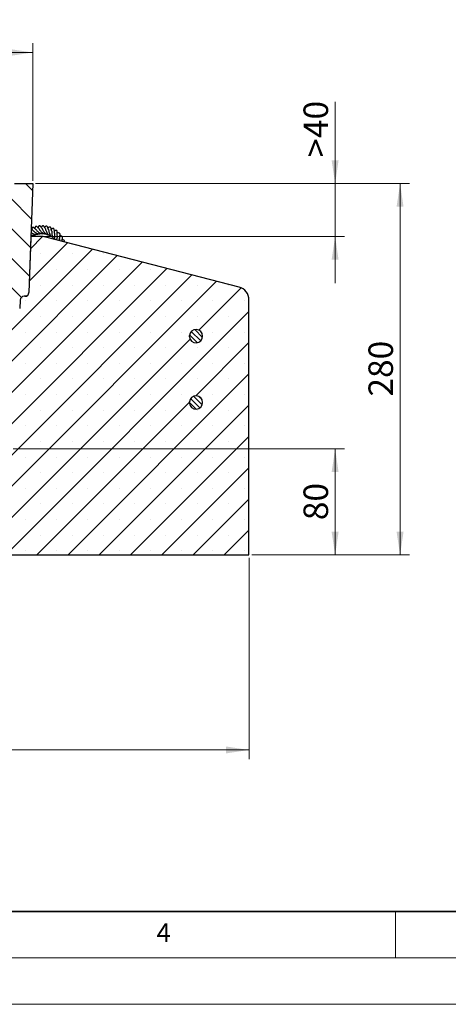
# Model space of a CAD drawing. Units: millimetres. Extents: x 0 to 420, y 0 to 297.
# Drawn here: x 175 to 221, y 0 to 106 of the extents above; entities that cross this region are included whole.
import ezdxf

# ---------------------------------------------------------------- set-up
doc = ezdxf.new("R2010")
doc.units = ezdxf.units.MM
doc.styles.add('SLDTEXTSTYLE0', font='TXT', dxfattribs={"width": 0.605})
doc.dimstyles.new('SLDDIMSTYLE0', dxfattribs={"dimtxt": 2.568319, "dimasz": 2.5, "dimexe": 0, "dimexo": 0.0625, "dimgap": 0.64208, "dimtad": 1, "dimlfac": 7, "dimrnd": 1e-09, "dimzin": 12, "dimdsep": 46, "dimtxsty": 'SLDTEXTSTYLE0', "dimsah": 1, "dimcen": 0.09, "dimadec": 0, "dimazin": 3, "dimtfac": 1, "dimtdec": 3, "dimtofl": 0, "dimtmove": 0, "dimatfit": 3, "dimfxl": 1, "dimfrac": 2, "dimtolj": 1, "dimtzin": 12, "dimarcsym": 0})
doc.dimstyles.new('SLDDIMSTYLE1', dxfattribs={"dimtxt": 2.568319, "dimasz": 2.5, "dimexe": 0, "dimexo": 0.0625, "dimgap": 0.64208, "dimtad": 1, "dimlfac": 7, "dimrnd": 1e-09, "dimzin": 12, "dimdsep": 46, "dimtxsty": 'SLDTEXTSTYLE0', "dimsah": 1, "dimcen": 0.09, "dimadec": 0, "dimazin": 3, "dimtfac": 1, "dimtdec": 3, "dimtmove": 0, "dimatfit": 0, "dimfxl": 1, "dimfrac": 2, "dimtolj": 1, "dimtzin": 12, "dimarcsym": 0})
doc.dimstyles.new('SLDDIMSTYLE3', dxfattribs={"dimtxt": 2.568319, "dimasz": 2.5, "dimexe": 0, "dimexo": 0.0625, "dimgap": 0.64208, "dimtad": 1, "dimdec": 0, "dimlfac": 7, "dimrnd": 1e-09, "dimzin": 12, "dimdsep": 46, "dimtxsty": 'SLDTEXTSTYLE0', "dimsah": 1, "dimcen": 0.09, "dimadec": 0, "dimazin": 3, "dimtol": 1, "dimtp": 2, "dimtm": 2, "dimtfac": 1, "dimtdec": 0, "dimtofl": 0, "dimtmove": 0, "dimatfit": 3, "dimfxl": 1, "dimfrac": 2, "dimtolj": 1, "dimarcsym": 0})

# ---------------------------------------------------------------- blocks, each defined once
blk = doc.blocks.new('_D_2')
at = {"color": 7, "linetype": 'Continuous', "lineweight": 0}
for p, q in [((49.23, 48.09), (49.23, 26.39)), ((199.23, 48.09), (199.23, 26.39)), ((49.23, 27.39), (199.23, 27.39))]:
    blk.add_line(p, q, dxfattribs=at)
at = {"color": 7, "linetype": 'Continuous', "lineweight": 18}
for points in [[(49.23, 27.39), (51.73, 27.02), (51.73, 27.77)], [(199.23, 27.39), (196.73, 27.77), (196.73, 27.02)]]:
    blk.add_solid(points, dxfattribs=at)
at = {"color": 7, "linetype": 'Continuous', "lineweight": 18, "char_height": 2.646, "attachment_point": 1, "style": 'SLDTEXTSTYLE0'}
for s, insert in [('%%c', (118.43, 30.8)), ('1050', (122.18, 30.8))]:
    blk.add_mtext(s, dxfattribs=dict(at, insert=insert))
blk = doc.blocks.new('_D_3')
at = {"color": 7, "linetype": 'Continuous', "lineweight": 0}
for p, q in [((173.81, 59.82), (209.51, 59.82)), ((208.51, 48.39), (208.51, 59.82)), ((199.53, 48.39), (209.51, 48.39))]:
    blk.add_line(p, q, dxfattribs=at)
at = {"color": 7, "linetype": 'Continuous', "lineweight": 18}
for points in [[(208.51, 59.82), (208.13, 57.32), (208.88, 57.32)], [(208.51, 48.39), (208.88, 50.89), (208.13, 50.89)]]:
    blk.add_solid(points, dxfattribs=at)
at = {"color": 7, "linetype": 'Continuous', "lineweight": 18, "insert": (205.1, 52.14), "char_height": 2.646, "attachment_point": 1, "rotation": 90, "style": 'SLDTEXTSTYLE0'}
blk.add_mtext('80', dxfattribs=at)
blk = doc.blocks.new('_D_4')
at = {"color": 7, "linetype": 'Continuous', "lineweight": 0}
for p, q in [((176.22, 88.39), (216.51, 88.39)), ((215.51, 48.39), (215.51, 88.39)), ((199.53, 48.39), (216.51, 48.39))]:
    blk.add_line(p, q, dxfattribs=at)
at = {"color": 7, "linetype": 'Continuous', "lineweight": 18}
for points in [[(215.51, 88.39), (215.13, 85.89), (215.88, 85.89)], [(215.51, 48.39), (215.88, 50.89), (215.13, 50.89)]]:
    blk.add_solid(points, dxfattribs=at)
at = {"color": 7, "linetype": 'Continuous', "lineweight": 18, "insert": (212.1, 65.45), "char_height": 2.646, "attachment_point": 1, "rotation": 90, "style": 'SLDTEXTSTYLE0'}
blk.add_mtext('280', dxfattribs=at)
blk = doc.blocks.new('_D_5')
at = {"color": 7, "linetype": 'Continuous', "lineweight": 0}
for p, q in [((208.51, 88.39), (208.51, 97.21)), ((176.22, 88.39), (209.51, 88.39)), ((208.51, 82.68), (208.51, 88.39)), ((177.26, 82.68), (209.51, 82.68)), ((208.51, 82.68), (208.51, 77.68))]:
    blk.add_line(p, q, dxfattribs=at)
at = {"color": 7, "linetype": 'Continuous', "lineweight": 18}
for points in [[(208.51, 88.39), (208.88, 90.89), (208.13, 90.89)], [(208.51, 82.68), (208.13, 80.18), (208.88, 80.18)]]:
    blk.add_solid(points, dxfattribs=at)
at = {"color": 7, "linetype": 'Continuous', "lineweight": 18, "attachment_point": 1, "rotation": 90, "style": 'SLDTEXTSTYLE0'}
for s, insert, char_height in [('40', (205.1, 93.29), 2.646), ('>', (205.1, 91.23), 2.65)]:
    blk.add_mtext(s, dxfattribs=dict(at, insert=insert, char_height=char_height))
blk = doc.blocks.new('_D_9')
at = {"color": 7, "linetype": 'Continuous', "lineweight": 0}
for p, q in [((72.53, 88.69), (72.53, 103.51)), ((175.92, 88.69), (175.92, 103.51)), ((72.53, 102.51), (175.92, 102.51))]:
    blk.add_line(p, q, dxfattribs=at)
at = {"color": 7, "linetype": 'Continuous', "lineweight": 18}
for points in [[(72.53, 102.51), (75.03, 102.13), (75.03, 102.88)], [(175.92, 102.51), (173.42, 102.88), (173.42, 102.13)]]:
    blk.add_solid(points, dxfattribs=at)
at = {"color": 7, "linetype": 'Continuous', "lineweight": 18, "attachment_point": 1, "style": 'SLDTEXTSTYLE0'}
for s, insert, char_height in [('%%c', (117.56, 105.92), 2.646), ('724', (121.31, 105.92), 2.646), ('±2', (128.17, 105.12), 1.852)]:
    blk.add_mtext(s, dxfattribs=dict(at, insert=insert, char_height=char_height))

msp = doc.modelspace()

# ---------------------------------------------------------------- hatches: boundary and pattern name
at = {"linetype": 'Continuous', "lineweight": 18}
h = msp.add_hatch(dxfattribs=at)
h.set_pattern_fill('DIN 201 Grauguss', scale=0.5, angle=90, style=0, pattern_type=2)
h.set_pattern_definition([(135, (0, 0), (-1.5875, -1.5875), [])])
edge = h.paths.add_edge_path(flags=0)
edge.add_arc((169.3414, 75.4104), 0.4286, 183, 255)
edge.add_line((169.2304, 74.9964), (170.9039, 74.548))
edge.add_arc((171.0149, 74.962), 0.4286, 255, 270)
edge.add_line((171.0149, 74.5334), (174.0861, 74.5334))
edge.add_arc((174.0861, 74.962), 0.4286, 270.000466, 357)
edge.add_line((174.5141, 74.9396), (174.5613, 75.8416))
edge.add_arc((174.9893, 75.8191), 0.4286, 90, 177, ccw=False)
edge.add_line((174.9893, 76.2477), (175.079, 76.2477))
edge.add_arc((175.079, 76.6763), 0.4286, 270.002633, 358)
edge.add_line((175.5073, 76.6613), (175.9169, 88.3906))
edge.add_line((175.9169, 88.3906), (173.9398, 88.3906))
edge.add_arc((173.9398, 87.962), 0.4286, 90, 180)
edge.add_line((173.5112, 87.962), (173.5112, 84.8191))
edge.add_line((173.5112, 84.8191), (172.8618, 81.3125))
edge.add_arc((172.4404, 81.3906), 0.4286, 270, 349.508523, ccw=False)
edge.add_line((172.4404, 80.962), (171.0826, 80.962))
edge.add_line((171.0826, 80.962), (171.0826, 79.1049))
edge.add_line((171.0826, 79.1049), (168.9398, 79.1049))
edge.add_line((168.9398, 79.1049), (168.9398, 80.962))
edge.add_line((168.9398, 80.962), (167.3297, 80.962))
edge.add_line((167.3297, 80.962), (167.122, 76.9994))
edge.add_arc((167.8353, 76.962), 0.7143, 177, 270)
edge.add_line((167.8353, 76.2477), (168.4616, 76.2477))
edge.add_arc((168.4616, 75.8191), 0.4286, 3, 89.999587, ccw=False)
edge.add_line((168.8896, 75.8416), (168.9134, 75.388))
h = msp.add_hatch(dxfattribs=at)
h.set_pattern_fill('SACNCR', style=0)
edge = h.paths.add_edge_path(flags=0)
edge.add_arc((176.9643, 81.2477), 1.4286, 75.489778, 90)
edge.add_line((176.9643, 82.6763), (175.7176, 82.6763))
edge.add_line((175.7176, 82.6763), (175.5077, 76.6631))
edge.add_arc((175.0793, 76.6781), 0.4286, 348.565002, 358, ccw=False)
edge.add_arc((175.079, 76.6763), 0.4286, 297.067063, 348.80897, ccw=False)
edge.add_line((175.274, 76.2946), (175.2036, 76.2514))
edge.add_arc((175.4281, 75.8863), 0.4286, 121.593426, 122.512756)
edge.add_line((175.1978, 76.2477), (174.9893, 76.2477))
edge.add_arc((174.9893, 75.8191), 0.4286, 89.99944, 177)
edge.add_line((174.5613, 75.8416), (174.5141, 74.9396))
edge.add_arc((174.0861, 74.962), 0.4286, 270, 357, ccw=False)
edge.add_line((174.0861, 74.5334), (171.0149, 74.5334))
edge.add_arc((171.0149, 74.962), 0.4286, 255, 270.000387, ccw=False)
edge.add_line((170.9039, 74.548), (169.2304, 74.9964))
edge.add_arc((169.3414, 75.4104), 0.4286, 183, 255, ccw=False)
edge.add_line((168.9134, 75.388), (168.8896, 75.8416))
edge.add_arc((168.4616, 75.8191), 0.4286, 3, 90)
edge.add_line((168.4616, 76.2477), (167.0826, 76.2477))
edge.add_line((167.0826, 76.2477), (167.0826, 59.8191))
edge.add_line((167.0826, 59.8191), (173.5112, 59.8191))
edge.add_line((173.5112, 59.8191), (173.5112, 48.3906))
edge.add_line((173.5112, 48.3906), (199.2255, 48.3906))
edge.add_line((199.2255, 48.3906), (199.2255, 75.8561))
edge.add_arc((197.7969, 75.8561), 1.4286, 0, 75.489778)
edge.add_line((198.1548, 77.2391), (177.3223, 82.6307))
edge = h.paths.add_edge_path(flags=0)
edge.add_arc((193.5112, 71.962), 0.7143, -174.26083, 174.26083, ccw=False)
edge.add_line((192.8005, 71.8906), (192.8005, 72.0334))
edge = h.paths.add_edge_path(flags=0)
edge.add_arc((193.5112, 64.8191), 0.7143, -174.26083, 174.26083, ccw=False)
edge.add_line((192.8005, 64.7477), (192.8005, 64.8906))
h = msp.add_hatch(dxfattribs=at)
h.set_pattern_fill('ANSI31', scale=0.125, angle=90, style=0)
edge = h.paths.add_edge_path(flags=0)
edge.add_arc((193.5112, 71.962), 0.7143, 185.73917, 534.26083)
edge.add_line((192.8005, 72.0334), (192.8005, 71.8906))
h = msp.add_hatch(dxfattribs=at)
h.set_pattern_fill('ANSI31', scale=0.125, angle=90, style=0)
edge = h.paths.add_edge_path(flags=0)
edge.add_arc((193.5112, 64.8191), 0.7143, 185.73917, 534.26083)
edge.add_line((192.8005, 64.8906), (192.8005, 64.7477))

# ---------------------------------------------------------------- linework, layer by layer
at = {"color": 7, "linetype": 'Continuous', "lineweight": 25}
for p, q in [((173.9398, 88.3906), (175.9169, 88.3906)), ((175.9169, 88.3906), (175.5073, 76.6613)), ((175.7176, 82.6763), (175.5077, 76.6631)), ((175.7173, 82.6763), (175.7176, 82.6763)), ((176.9643, 82.6763), (175.7176, 82.6763)), ((175.8087, 82.6763), (175.8414, 82.7088)), ((198.1548, 77.2391), (177.3223, 82.6307)), ((174.5613, 75.8416), (174.5141, 74.9396)), ((175.1978, 76.2477), (174.9893, 76.2477)), ((175.079, 76.2477), (174.9893, 76.2477)), ((175.274, 76.2946), (175.2036, 76.2514)), ((199.2255, 48.3906), (199.2255, 75.8561)), ((192.8005, 71.8906), (192.8005, 72.0334)), ((192.8005, 64.7477), (192.8005, 64.8906)), ((173.5112, 48.3906), (199.2255, 48.3906))]:
    msp.add_line(p, q, dxfattribs=at)
at = {"color": 8, "linetype": 'Continuous', "lineweight": 18}
for p, q in [((175.5074, 76.6631), (175.5077, 76.6631)), ((175.1348, 76.2514), (175.2036, 76.2514))]:
    msp.add_line(p, q, dxfattribs=at)
at = {"color": 7, "linetype": 'Continuous', "lineweight": 35}
msp.add_line((20, 10), (415, 10), dxfattribs=at)
at = {"color": 7, "linetype": 'Continuous', "lineweight": 18}
for p, q in [((215, 10), (215, 5)), ((15, 5), (415, 5)), ((0, 0), (420, 0))]:
    msp.add_line(p, q, dxfattribs=at)
at = {"color": 7, "linetype": 'Continuous', "lineweight": 25}
for centre, radius, start, end in [((176.9643, 81.2477), 1.4286, 75.489778, 90), ((175.079, 76.6763), 0.4286, 270, 358), ((175.079, 76.6763), 0.4286, 297.067063, 348.80897), ((175.0793, 76.6781), 0.4286, 348.565002, 358), ((197.7969, 75.8561), 1.4286, 0, 75.489778), ((174.9893, 75.8191), 0.4286, 90, 177), ((175.4281, 75.8863), 0.4286, 121.593426, 122.512756), ((193.5112, 71.962), 0.7143, 185.73917, 174.26083), ((193.5112, 64.8191), 0.7143, 185.73917, 174.26083)]:
    msp.add_arc(centre, radius, start, end, dxfattribs=at)
for points, knots in [([(176.5982, 83.5222), (176.5783, 83.5383), (176.521, 83.5845), (176.4619, 83.6574), (176.4241, 83.7068), (176.3809, 83.7461), (176.3599, 83.7604), (176.3428, 83.769), (176.3271, 83.7751), (176.3052, 83.7805), (176.276, 83.7806), (176.2453, 83.7712), (176.2191, 83.7531), (176.2003, 83.7317), (176.1875, 83.7113), (176.1777, 83.6902), (176.1662, 83.6588), (176.1575, 83.6243), (176.151, 83.586), (176.1404, 83.5511), (176.1403, 83.5507)], [0, 0, 0, 0, 0.088673877, 0.254472894, 0.436274285, 0.481640837, 0.515824436, 0.529305122, 0.540875068, 0.563085059, 0.589193311, 0.619147257, 0.64815327, 0.673933381, 0.696600209, 0.717073999, 0.743483384, 0.851557992, 0.998017982, 1, 1, 1, 1]), ([(176.9392, 83.5398), (176.938, 83.5409), (176.8981, 83.5763), (176.8525, 83.6515), (176.8055, 83.7225), (176.7647, 83.7814), (176.74, 83.8055), (176.727, 83.8156), (176.7159, 83.823), (176.6999, 83.8315), (176.6804, 83.8381), (176.659, 83.841), (176.6381, 83.8397), (176.6128, 83.8326), (176.5879, 83.8181), (176.5673, 83.7991), (176.5519, 83.7793), (176.5313, 83.7458), (176.5152, 83.7057), (176.4967, 83.6591), (176.4856, 83.6311)], [0, 0, 0, 0, 0.00530671, 0.17603644, 0.37654739, 0.4784481, 0.51440643, 0.52803098, 0.53919876, 0.55751701, 0.57673633, 0.59662135, 0.61723241, 0.64246603, 0.67019901, 0.6974821, 0.72221816, 0.74355319, 0.84597949, 1, 1, 1, 1]), ([(177.2886, 83.5057), (177.2637, 83.5449), (177.2144, 83.6223), (177.1809, 83.6988), (177.1558, 83.7511), (177.133, 83.7903), (177.1061, 83.8175), (177.0919, 83.8284), (177.0779, 83.8373), (177.0574, 83.8465), (177.0278, 83.8518), (176.9957, 83.8478), (176.9599, 83.8323), (176.9334, 83.8094), (176.9112, 83.7827), (176.8981, 83.7634), (176.8799, 83.7325), (176.8577, 83.6933), (176.842, 83.6657)], [0, 0, 0, 0, 0.16732701, 0.33070083, 0.42251321, 0.51088858, 0.54058532, 0.55223788, 0.56243958, 0.58491814, 0.61159515, 0.64157056, 0.6693349, 0.71547649, 0.73620318, 0.78085408, 0.84562999, 1, 1, 1, 1]), ([(177.6342, 83.4217), (177.6263, 83.4349), (177.5907, 83.4945), (177.5619, 83.589), (177.5352, 83.6738), (177.5084, 83.7358), (177.4893, 83.7624), (177.4792, 83.7736), (177.4641, 83.7881), (177.4424, 83.8016), (177.4168, 83.809), (177.3932, 83.811), (177.3649, 83.8064), (177.3383, 83.7955), (177.3161, 83.7812), (177.2816, 83.7521), (177.2552, 83.7197), (177.2312, 83.6845), (177.2066, 83.6578), (177.2027, 83.6536)], [0, 0, 0, 0, 0.049298647, 0.222524811, 0.424723445, 0.51322088, 0.541216516, 0.551778734, 0.560830324, 0.599366084, 0.620217604, 0.644172984, 0.671847356, 0.699697297, 0.725804284, 0.748644794, 0.854171022, 0.977073137, 1, 1, 1, 1]), ([(175.7197, 82.6914), (175.7646, 82.6958), (175.8751, 82.7067), (176.0015, 82.7627), (176.0654, 82.8251), (176.0821, 82.8414)], [0, 0, 0, 0, 0.33642228, 0.82712645, 1, 1, 1, 1]), ([(175.724, 82.8665), (175.7516, 82.8566), (175.8345, 82.8266), (175.9996, 82.8186), (176.1788, 82.8422), (176.278, 82.9056), (176.3179, 82.9311)], [0, 0, 0, 0, 0.1458332, 0.43849376, 0.77429527, 1, 1, 1, 1]), ([(175.7299, 83.1437), (175.7658, 83.1165), (175.8408, 83.0596), (176.0062, 82.976), (176.1923, 82.9252), (176.3845, 82.9237), (176.524, 82.9499), (176.5876, 82.9875), (176.5937, 82.9911)], [0, 0, 0, 0, 0.18736339, 0.39170309, 0.57965497, 0.77370235, 0.97836827, 1, 1, 1, 1]), ([(175.9459, 83.3509), (175.9388, 83.3536), (175.882, 83.3749), (175.8174, 83.4258), (175.7681, 83.4594), (175.7452, 83.475)], [0, 0, 0, 0, 0.07165997, 0.56895439, 1, 1, 1, 1]), ([(176.2603, 83.4572), (176.2265, 83.4815), (176.1494, 83.5369), (176.0928, 83.5954), (176.036, 83.6436), (176.0051, 83.661), (175.9897, 83.6674), (175.9768, 83.6717), (175.9591, 83.6755), (175.9385, 83.6764), (175.9173, 83.673), (175.8974, 83.6654), (175.875, 83.6503), (175.8561, 83.6285), (175.8427, 83.6044), (175.8316, 83.5739), (175.826, 83.5473), (175.8193, 83.5019), (175.8146, 83.4583), (175.8114, 83.4286)], [0, 0, 0, 0, 0.16381438, 0.37288633, 0.47941849, 0.51629883, 0.53008272, 0.54132452, 0.56042821, 0.58057922, 0.60120406, 0.62296419, 0.65000611, 0.67886952, 0.70693197, 0.73216251, 0.78226927, 0.85207284, 1, 1, 1, 1]), ([(175.9436, 83.3509), (175.9439, 83.3504), (175.9448, 83.3492), (175.9648, 83.3286), (176.0024, 83.2891), (176.0811, 83.2134), (176.2082, 83.1157), (176.3826, 83.0262), (176.5794, 82.9818), (176.7438, 82.9745), (176.8371, 83.0108), (176.8581, 83.019)], [0, 0, 0, 0, 0.04165373, 0.10887155, 0.18785937, 0.27882804, 0.45597523, 0.61443202, 0.75742889, 0.94547192, 1, 1, 1, 1]), ([(176.2556, 83.463), (176.2555, 83.4631), (176.2547, 83.464), (176.2612, 83.4565), (176.2836, 83.4268), (176.3362, 83.3594), (176.4247, 83.2551), (176.5695, 83.1362), (176.7367, 83.043), (176.9236, 82.9958), (177.0653, 82.9847), (177.136, 83.0044), (177.142, 83.0061)], [0, 0, 0, 0, 0.00594947, 0.03793126, 0.11661513, 0.20141593, 0.37146478, 0.52607828, 0.67250337, 0.82456913, 0.98523989, 1, 1, 1, 1]), ([(176.5957, 83.5211), (176.5955, 83.5212), (176.5949, 83.5215), (176.6062, 83.5027), (176.6283, 83.4634), (176.6787, 83.38), (176.7706, 83.2555), (176.9093, 83.1201), (177.079, 83.0183), (177.2414, 82.9556), (177.3524, 82.9609), (177.3905, 82.9628)], [0, 0, 0, 0, 0.02893988, 0.09339392, 0.1695156, 0.25584537, 0.43310173, 0.59297643, 0.73376967, 0.90885535, 1, 1, 1, 1]), ([(176.9369, 83.5445), (176.9376, 83.5433), (176.9393, 83.5401), (176.9588, 83.4952), (176.9916, 83.419), (177.0522, 83.2971), (177.1575, 83.1469), (177.2921, 83.0134), (177.4554, 82.9175), (177.5812, 82.8678), (177.6489, 82.8668), (177.6509, 82.8668)], [0, 0, 0, 0, 0.0516356, 0.13240874, 0.21711493, 0.38419335, 0.53773222, 0.68481388, 0.83664799, 0.99521324, 1, 1, 1, 1]), ([(177.2886, 83.5057), (177.2882, 83.5065), (177.2862, 83.5098), (177.2934, 83.489), (177.3045, 83.4469), (177.3238, 83.3808), (177.3609, 83.2745), (177.4225, 83.1342), (177.5276, 82.9777), (177.6678, 82.8439), (177.7926, 82.7616), (177.8778, 82.7457), (177.8902, 82.7434)], [0, 0, 0, 0, 0.02284082, 0.09066855, 0.16948277, 0.25285326, 0.33961736, 0.50291461, 0.64974649, 0.79104306, 0.96960741, 1, 1, 1, 1]), ([(177.9718, 83.2654), (177.9598, 83.2964), (177.9275, 83.3804), (177.909, 83.4902), (177.8959, 83.5636), (177.8775, 83.6271), (177.8576, 83.6615), (177.8413, 83.6813), (177.8218, 83.6976), (177.796, 83.7106), (177.7647, 83.7159), (177.7256, 83.7115), (177.6938, 83.6977), (177.6694, 83.6825), (177.6291, 83.6534), (177.6139, 83.6335), (177.5693, 83.5958), (177.5614, 83.5891)], [0, 0, 0, 0, 0.10007339, 0.27018832, 0.44112767, 0.52800007, 0.556892, 0.57714752, 0.59787364, 0.62327816, 0.65269455, 0.68062657, 0.72904573, 0.75146018, 0.77992553, 0.96061451, 1, 1, 1, 1]), ([(177.6302, 83.4252), (177.63, 83.4259), (177.6289, 83.4295), (177.6381, 83.3907), (177.6518, 83.2863), (177.6856, 83.126), (177.7452, 82.9532), (177.8381, 82.7893), (177.9573, 82.6528), (178.0618, 82.599), (178.1091, 82.5747)], [0, 0, 0, 0, 0.01603303, 0.08627498, 0.25449668, 0.41154095, 0.5609886, 0.71042323, 0.86883685, 1, 1, 1, 1]), ([(178.2819, 83.0629), (178.2747, 83.0942), (178.2543, 83.1829), (178.2491, 83.3035), (178.2434, 83.3974), (178.2294, 83.4623), (178.217, 83.4921), (178.2021, 83.5177), (178.181, 83.5387), (178.1599, 83.5508), (178.1259, 83.5621), (178.0857, 83.56), (178.0166, 83.539), (177.9802, 83.5142), (177.9318, 83.4835), (177.9127, 83.4715)], [0, 0, 0, 0, 0.09483629, 0.269466779, 0.460366275, 0.534322521, 0.559587036, 0.579435868, 0.623079058, 0.648215175, 0.67648937, 0.734150272, 0.760706465, 0.905708909, 1, 1, 1, 1]), ([(177.9664, 83.2663), (177.9662, 83.2662), (177.9656, 83.2661), (177.9682, 83.2338), (177.9696, 83.1756), (177.9729, 83.0992), (177.9813, 82.9866), (178.0009, 82.841), (178.0529, 82.6722), (178.1315, 82.5111), (178.2181, 82.43), (178.2641, 82.387)], [0, 0, 0, 0, 0.05283708, 0.13373366, 0.21994583, 0.3060541, 0.39174849, 0.5476608, 0.68912636, 0.83512426, 1, 1, 1, 1]), ([(178.5719, 82.7423), (178.5668, 82.7862), (178.5533, 82.9016), (178.566, 83.0477), (178.5685, 83.1475), (178.5674, 83.2287), (178.542, 83.29), (178.5182, 83.3186), (178.4893, 83.3361), (178.4543, 83.3474), (178.3893, 83.3479), (178.3276, 83.3287), (178.2753, 83.3076), (178.249, 83.297)], [0, 0, 0, 0, 0.11328192, 0.29752333, 0.45302889, 0.58242082, 0.61820196, 0.65954699, 0.68508016, 0.71234932, 0.76426376, 0.88106188, 1, 1, 1, 1]), ([(178.2809, 83.0598), (178.2798, 83.0621), (178.2765, 83.0689), (178.2809, 83.0435), (178.2763, 82.9743), (178.2648, 82.8441), (178.2584, 82.6626), (178.2679, 82.4894), (178.3003, 82.3919), (178.3123, 82.356)], [0, 0, 0, 0, 0.04929285, 0.14393536, 0.2461965, 0.45962119, 0.65866031, 0.87412337, 1, 1, 1, 1]), ([(178.5642, 82.7765), (178.5641, 82.769), (178.5641, 82.7538), (178.5585, 82.707), (178.5458, 82.6362), (178.5252, 82.5254), (178.5005, 82.4172), (178.4962, 82.3385), (178.4956, 82.327)], [0, 0, 0, 0, 0.15950054, 0.32266189, 0.47827149, 0.63274376, 0.94645553, 1, 1, 1, 1]), ([(178.8118, 82.3732), (178.811, 82.3865), (178.8055, 82.4752), (178.8342, 82.6234), (178.858, 82.7787), (178.8699, 82.8858), (178.8614, 82.973), (178.8339, 83.0235), (178.8025, 83.0508), (178.7234, 83.0849), (178.6465, 83.0773), (178.5785, 83.0657), (178.5651, 83.0634)], [0, 0, 0, 0, 0.03288171, 0.21811996, 0.38550694, 0.5105797, 0.6155036, 0.68376659, 0.72653926, 0.7719533, 0.95490774, 1, 1, 1, 1]), ([(179.0534, 82.1827), (179.0538, 82.1846), (179.0727, 82.2685), (179.1093, 82.3794), (179.1338, 82.5212), (179.1275, 82.6172), (179.0903, 82.6897), (178.9995, 82.7492), (178.9205, 82.7613), (178.8608, 82.7643), (178.8547, 82.7646)], [0, 0, 0, 0, 0.005819347, 0.255321742, 0.434852386, 0.569528032, 0.663050681, 0.772551252, 0.976607811, 1, 1, 1, 1]), ([(178.7869, 82.4813), (178.7946, 82.4786), (178.8059, 82.4747), (178.8118, 82.4354), (178.8082, 82.3868), (178.7959, 82.3262), (178.7817, 82.2764), (178.7755, 82.2546)], [0, 0, 0, 0, 0.36848133, 0.53912887, 0.71261115, 0.87400773, 1, 1, 1, 1]), ([(179.3366, 82.1094), (179.3392, 82.1383), (179.3445, 82.1953), (179.3184, 82.2527), (179.2633, 82.3229), (179.1865, 82.3694), (179.1216, 82.3886), (179.1082, 82.3925)], [0, 0, 0, 0, 0.2034542, 0.40085992, 0.57954953, 0.91311072, 1, 1, 1, 1])]:
    msp.add_open_spline(points, degree=3, knots=knots, dxfattribs=at)

# ---------------------------------------------------------------- texts
at = {"color": 7, "linetype": 'Continuous', "lineweight": 18, "insert": (190.0227, 8.7073), "char_height": 2, "attachment_point": 2, "style": 'SLDTEXTSTYLE0'}
msp.add_mtext('4', dxfattribs=at)

# ---------------------------------------------------------------- dimensions: what is measured, and where the dimension line sits
at = {"color": 7, "linetype": 'Continuous', "lineweight": 18}
for base, p1, p2, dimstyle, picture, middle in [((175.9169, 102.5068), (72.534, 88.3906), (175.9169, 88.3906), 'SLDDIMSTYLE3', '_D_9', (124.2255, 102.5068)), ((199.2255, 27.3906), (49.2255, 48.3906), (199.2255, 48.3906), 'SLDDIMSTYLE0', '_D_2', (124.2255, 27.3906))]:
    dim = msp.add_linear_dim(base=base, p1=p1, p2=p2, text='%%c<>', dimstyle=dimstyle, dxfattribs=at)
    dim.commit()
    dim.dimension.update_dxf_attribs({"geometry": picture, "text_midpoint": middle, "dimtype": 160})
dim = msp.add_linear_dim(base=(208.506, 88.3906), p1=(176.9643, 82.6763), p2=(175.9169, 88.3906), angle=90, text='><>', dimstyle='SLDDIMSTYLE1', dxfattribs=at)
dim.commit()
dim.dimension.update_dxf_attribs({"geometry": '_D_5', "text_midpoint": (208.506, 94.2199), "dimtype": 160})
for base, p2, picture, middle in [((215.506, 88.3906), (175.9169, 88.3906), '_D_4', (215.506, 68.3906)), ((208.506, 59.8191), (173.5112, 59.8191), '_D_3', (208.506, 54.1049))]:
    dim = msp.add_linear_dim(base=base, p1=(199.2255, 48.3906), p2=p2, angle=90, dimstyle='SLDDIMSTYLE0', dxfattribs=at)
    dim.commit()
    dim.dimension.update_dxf_attribs({"geometry": picture, "text_midpoint": middle, "dimtype": 160})

doc.saveas('drawing.dxf')
